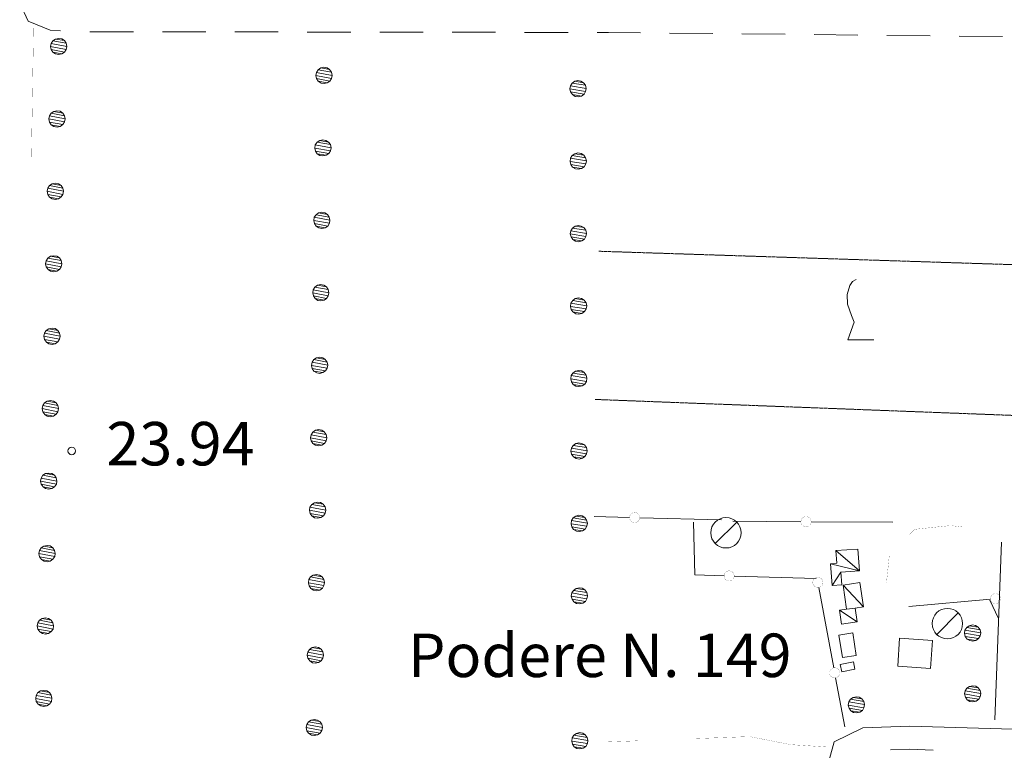
# Model space of a CAD drawing. Units: inches. Extents: x 1434800 to 1446565, y 4495307 to 4504127.
# Drawn here: x 1439874 to 1440214, y 4499425 to 4499677 of the extents above; entities that cross this region are included whole.
import ezdxf
from ezdxf.enums import TextEntityAlignment as Align

# ---------------------------------------------------------------- set-up
doc = ezdxf.new("R2010")
doc.units = ezdxf.units.IN
doc.header["$MEASUREMENT"] = 0
doc.linetypes.add('HIDDEN', pattern=[0.375, 0.25, -0.125])
for name, color, linetype, lineweight in [('ALBERO', 7, 'Continuous', 0), ('CAPANNA', 7, 'Continuous', 0), ('CARRARECCIA', 7, 'Continuous', 0), ('DIVIS_COLTU', 7, 'Continuous', 0), ('EDIFICIO', 7, 'Continuous', 0), ('LIMITE_BOSCO', 7, 'Continuous', 0), ('PUNTO_QUOTA', 7, 'Continuous', 0), ('QUOTA', 7, 'Continuous', 0), ('SIEPE', 7, 'Continuous', 0), ('STACCIONATA', 7, 'Continuous', 0), ('STRADE_SECOND', 7, 'Continuous', 0), ('TOPONOMAS', 7, 'Continuous', 0), ('VITE', 7, 'Continuous', 0)]:
    doc.layers.add(name, color=color, linetype=linetype, lineweight=lineweight)
doc.styles.add('ROMANT', font='ROMANT.shx', dxfattribs={"height": 0.2})

# ---------------------------------------------------------------- blocks, each defined once
blk = doc.blocks.new('VITE')
at = {"layer": 'VITE', "color": 3, "linetype": 'Continuous'}
blk.add_lwpolyline([(4.49, 0), (-4.49, 0), (-2.25, 6.07), (-3.26, 8.37), (-4.56, 12.24), (-4.67, 15.62), (-3.77, 18.76), (-2.87, 20.12), (-1.63, 20.83)], dxfattribs=at)
blk = doc.blocks.new('ALBERO')
at = {"layer": 'ALBERO', "color": 3, "linetype": 'Continuous'}
mesh = blk.add_polyface(dxfattribs=at)
corners = [(1.81, 2.05), (-1.24, 2.55), (2.46, 1.15), (-2.14, 1.95), (2.71, 0.1), (-2.74, 1), (2.51, -1), (-2.89, -0.05), (1.96, -1.9), (-2.64, -1.15), (1.06, -2.55), (-2.04, -2.05), (-0.04, -2.8), (-1.09, -2.6), (-0.19, 2.8), (0.91, 2.65)]
mesh.append_faces([[corners[k] for k in face] for face in [(1, 0, 15, 14), (10, 11, 13, 12)]], dxfattribs={"vtx0": -1, "color": 3})
mesh.append_faces([[corners[k] for k in face] for face in [(0, 1, 3, 2), (2, 3, 5, 4), (4, 5, 7, 6), (6, 7, 9, 8), (8, 9, 11, 10)]], dxfattribs={"vtx0": -1, "vtx2": -1, "color": 3})
blk = doc.blocks.new('CAPANN')
at = {"layer": 'CAPANNA', "color": 4, "linetype": 'Continuous'}
blk.add_line((-5.3, -5.3), (5.3, 5.3), dxfattribs=at)
at = {"layer": 'CAPANNA', "color": 1, "linetype": 'Continuous'}
blk.add_circle((0, 0), 7.5, dxfattribs=at)
blk = doc.blocks.new('PUNTO')
at = {"layer": 'PUNTO_QUOTA', "color": 1, "linetype": 'Continuous'}
blk.add_circle((0, 0), 1.3, dxfattribs=at)

msp = doc.modelspace()

# ---------------------------------------------------------------- linework, layer by layer
at = {"layer": 'CARRARECCIA', "color": 1, "linetype": 'Continuous', "const_width": 0.05}
for points in [[(1439878.66, 4499676.37), (1439877.83, 4499626.38)], [(1440199.31, 4499502.3), (1440195.09, 4499502.8), (1440182.66, 4499501.5), (1440173.97, 4499492.86), (1440172.98, 4499483.19)], [(1440087.05, 4499428.51), (1440075.35, 4499428.07)], [(1440152.33, 4499426.38), (1440139.91, 4499427.19), (1440125.73, 4499429.97), (1440107.04, 4499429.27)]]:
    msp.add_lwpolyline(points, dxfattribs=at)
at = {"layer": 'DIVIS_COLTU', "color": 3, "linetype": 'HIDDEN'}
for p, q in [((1440073.75, 4499597.48), (1440239.89, 4499592.1)), ((1440072.48, 4499546.33), (1440237.39, 4499540.03))]:
    msp.add_line(p, q, dxfattribs=at)
at = {"layer": 'EDIFICIO', "color": 2, "linetype": 'Continuous'}
for points in [[(1440161.3, 4499465.74), (1440162.55, 4499457.99), (1440157.8, 4499457.23), (1440156.55, 4499464.98)], [(1440177.48, 4499463.92), (1440188.79, 4499463.15), (1440188.12, 4499453.47), (1440176.83, 4499454.23)], [(1440156.99, 4499454.84), (1440161.57, 4499455.77), (1440162.07, 4499453.28), (1440157.5, 4499452.35)]]:
    msp.add_lwpolyline(points, close=True, dxfattribs=at)
at = {"layer": 'SIEPE', "color": 3, "linetype": 'Continuous'}
for p, q in [((1440210.31, 4499435.73), (1440212.64, 4499497.07)), ((1440211.63, 4499470.71), (1440208.62, 4499477))]:
    msp.add_line(p, q, dxfattribs=at)
at = {"layer": 'STACCIONATA', "color": 3, "linetype": 'Continuous'}
for p, q in [((1440084.3, 4499505.6), (1440072.11, 4499505.93)), ((1440116.04, 4499504.74), (1440087.79, 4499505.51)), ((1440143.45, 4499504.14), (1440119.89, 4499504.27)), ((1440175.2, 4499503.97), (1440146.94, 4499504.12)), ((1440120.4, 4499485.37), (1440148.64, 4499484.5)), ((1440149.61, 4499481.46), (1440154.77, 4499453.67)), ((1440180.7, 4499474.88), (1440208.85, 4499477.41)), ((1440155.41, 4499450.24), (1440158.55, 4499433.35))]:
    msp.add_line(p, q, dxfattribs=at)
at = {"layer": 'STACCIONATA', "color": 3, "linetype": 'Continuous', "const_width": 0.05}
for points in [[(1440087.8, 4499505.55, 1), (1440084.3, 4499505.55, 1)], [(1440146.94, 4499504.13, 1), (1440143.44, 4499504.13, 1)], [(1440120.4, 4499485.42, 1), (1440116.9, 4499485.42, 1)], [(1440151.04, 4499483.17, 1), (1440147.54, 4499483.17, 1)], [(1440212.34, 4499477.57, 1), (1440208.84, 4499477.57, 1)], [(1440156.84, 4499451.96, 1), (1440153.34, 4499451.96, 1)]]:
    msp.add_lwpolyline(points, format="xyb", close=True, dxfattribs=at)
at = {"layer": 'STACCIONATA', "color": 3, "linetype": 'Continuous'}
msp.add_lwpolyline([(1440106.31, 4499503.94), (1440106.82, 4499485.78), (1440116.91, 4499485.47)], dxfattribs=at)
at = {"layer": 'STRADE_SECOND', "color": 7, "linetype": 'Continuous'}
for p, q in [((1439898.08, 4499673.24), (1439913.07, 4499673.22)), ((1439923.08, 4499673.21), (1439938.07, 4499673.19)), ((1439948.08, 4499673.18), (1439963.07, 4499673.16)), ((1439973.08, 4499673.14), (1439988.07, 4499673.12)), ((1439998.08, 4499673.11), (1440013.07, 4499673.09)), ((1440023.08, 4499673.07), (1440038.07, 4499673.05)), ((1440048.08, 4499673.04), (1440063.07, 4499673.02)), ((1440098.05, 4499672.78), (1440113.04, 4499672.62)), ((1440123.05, 4499672.52), (1440138.04, 4499672.36)), ((1440148.05, 4499672.26), (1440163.04, 4499672.1)), ((1440173.05, 4499672), (1440188.04, 4499671.84)), ((1440198.05, 4499671.74), (1440213.04, 4499671.58))]:
    msp.add_line(p, q, dxfattribs=at)
for points in [[(1439873.9, 4499686.96), (1439873.84, 4499683.08), (1439876.76, 4499676.9), (1439884.41, 4499673.75), (1439887.88, 4499673.57)], [(1440073.08, 4499673.01), (1440077.03, 4499673), (1440088.04, 4499672.89)], [(1440124.32, 4499346.13), (1440142.73, 4499344.86), (1440144.22, 4499369.44), (1440151.7, 4499416.42), (1440154.92, 4499428.11), (1440164.83, 4499433.03), (1440180.92, 4499433.57), (1440300.05, 4499430.09)], [(1440174.33, 4499425.34), (1440180.94, 4499425.57), (1440189.06, 4499425.33)]]:
    msp.add_lwpolyline(points, dxfattribs=at)

# ---------------------------------------------------------------- block references
at = {"layer": 'ALBERO', "color": 3, "linetype": 'Continuous'}
for p in [(1440202.79, 4499465.69), (1440202.83, 4499444.73), (1440162.67, 4499440.91)]:
    msp.add_blockref('ALBERO', p, dxfattribs=at)
at = {"layer": 'CAPANNA', "color": 1, "linetype": 'Continuous', "xscale": 0.7000018626483133, "yscale": 0.7000018626483133}
for p in [(1440117.57, 4499500.31), (1440193.99, 4499468.96)]:
    msp.add_blockref('CAPANN', p, dxfattribs=at)
at = {"layer": 'PUNTO_QUOTA', "color": 1, "linetype": 'Continuous'}
msp.add_blockref('PUNTO', (1439891.78, 4499528.57), dxfattribs=at)
at = {"layer": 'VITE', "color": 3, "linetype": 'Continuous'}
msp.add_blockref('VITE', (1440164.1, 4499566.94), dxfattribs=at)

# ---------------------------------------------------------------- texts
at = {"layer": 'QUOTA', "color": 7, "linetype": 'Continuous', "style": 'ROMANT'}
msp.add_text('23.94', height=15, dxfattribs=at).set_placement((1439903.78, 4499538.57), align=Align.TOP_LEFT)
at = {"layer": 'TOPONOMAS', "color": 2, "linetype": 'Continuous', "style": 'ROMANT'}
msp.add_text('Podere N. 149', height=15, dxfattribs=at).set_placement((1440007.82, 4499465.52), align=Align.TOP_LEFT)

# ---------------------------------------------------------------- meshes
at = {"layer": 'EDIFICIO', "color": 2, "linetype": 'Continuous'}
mesh = msp.add_polyface(dxfattribs=at)
corners = [(1440163.64, 4499487.14), (1440155.47, 4499494.15), (1440153.68, 4499489.64), (1440157.21, 4499486.66), (1440154.24, 4499482.1), (1440155.8, 4499489.8), (1440157.54, 4499482.35), (1440163.07, 4499494.71)]
mesh.append_faces([[corners[k] for k in face] for face in [(1, 0, 7, 7), (3, 4, 6, 6)]], dxfattribs={"vtx0": -1, "color": 2})
mesh.append_faces([[corners[k] for k in face] for face in [(0, 2, 4, 3)]], dxfattribs={"vtx0": -1, "vtx2": -1, "color": 2})
mesh.append_faces([[corners[k] for k in face] for face in [(0, 1, 5, 2)]], dxfattribs={"vtx0": -1, "vtx3": -1, "color": 2})
mesh = msp.add_polyface(dxfattribs=at)
corners = [(1440165.03, 4499474.73), (1440157.96, 4499482.26), (1440162.13, 4499474.31), (1440159.19, 4499473.99), (1440162.82, 4499469.58), (1440156.73, 4499473.63), (1440157.45, 4499468.78), (1440163.8, 4499483.13)]
mesh.append_faces([[corners[k] for k in face] for face in [(1, 0, 7, 7), (4, 5, 6, 6)]], dxfattribs={"vtx0": -1, "color": 2})
mesh.append_faces([[corners[k] for k in face] for face in [(0, 1, 3, 2), (2, 3, 5, 4)]], dxfattribs={"vtx0": -1, "vtx2": -1, "color": 2})
at = {"layer": 'LIMITE_BOSCO', "color": 3, "linetype": 'Continuous'}
mesh = msp.add_polyface(dxfattribs=at)
corners = [(1439889.26, 4499670.17), (1439886.17, 4499670.74), (1439889.84, 4499669.25), (1439885.26, 4499670.16), (1439890.07, 4499668.2), (1439884.69, 4499669.22), (1439889.89, 4499667.1), (1439884.47, 4499668.18), (1439889.27, 4499666.22), (1439884.69, 4499667.07), (1439888.36, 4499665.59), (1439885.32, 4499666.16), (1439887.3, 4499665.36), (1439886.21, 4499665.59), (1439887.28, 4499670.96), (1439888.33, 4499670.79)]
mesh.append_faces([[corners[k] for k in face] for face in [(1, 0, 15, 14), (10, 11, 13, 12)]], dxfattribs={"vtx0": -1, "color": 3})
mesh.append_faces([[corners[k] for k in face] for face in [(0, 1, 3, 2), (2, 3, 5, 4), (4, 5, 7, 6), (6, 7, 9, 8), (8, 9, 11, 10)]], dxfattribs={"vtx0": -1, "vtx2": -1, "color": 3})
mesh = msp.add_polyface(dxfattribs=at)
corners = [(1439980.79, 4499660.19), (1439977.75, 4499660.74), (1439981.43, 4499659.28), (1439976.84, 4499660.1), (1439981.66, 4499658.18), (1439976.22, 4499659.21), (1439981.44, 4499657.13), (1439976.06, 4499658.11), (1439980.88, 4499656.19), (1439976.29, 4499657.06), (1439979.97, 4499655.6), (1439976.88, 4499656.15), (1439978.8, 4499660.97), (1439979.9, 4499660.76), (1439978.87, 4499655.37), (1439977.82, 4499655.54)]
mesh.append_faces([[corners[k] for k in face] for face in [(1, 0, 13, 12), (10, 11, 15, 14)]], dxfattribs={"vtx0": -1, "color": 3})
mesh.append_faces([[corners[k] for k in face] for face in [(0, 1, 3, 2), (2, 3, 5, 4), (4, 5, 7, 6), (6, 7, 9, 8), (8, 9, 11, 10)]], dxfattribs={"vtx0": -1, "vtx2": -1, "color": 3})
mesh = msp.add_polyface(dxfattribs=at)
corners = [(1440068.42, 4499655.66), (1440065.36, 4499656.15), (1440069.07, 4499654.76), (1440064.47, 4499655.5), (1440069.32, 4499653.66), (1440063.87, 4499654.6), (1440069.12, 4499652.61), (1440063.72, 4499653.5), (1440068.58, 4499651.66), (1440063.97, 4499652.45), (1440067.68, 4499651.06), (1440064.58, 4499651.55), (1440066.41, 4499656.41), (1440067.51, 4499656.21), (1440066.58, 4499650.81), (1440065.53, 4499650.95)]
mesh.append_faces([[corners[k] for k in face] for face in [(1, 0, 13, 12), (10, 11, 15, 14)]], dxfattribs={"vtx0": -1, "color": 3})
mesh.append_faces([[corners[k] for k in face] for face in [(0, 1, 3, 2), (2, 3, 5, 4), (4, 5, 7, 6), (6, 7, 9, 8), (8, 9, 11, 10)]], dxfattribs={"vtx0": -1, "vtx2": -1, "color": 3})
mesh = msp.add_polyface(dxfattribs=at)
corners = [(1439888.69, 4499645.16), (1439885.61, 4499645.73), (1439889.27, 4499644.25), (1439884.69, 4499645.15), (1439889.5, 4499643.19), (1439884.12, 4499644.22), (1439889.33, 4499642.1), (1439883.9, 4499643.17), (1439888.7, 4499641.21), (1439884.12, 4499642.07), (1439887.79, 4499640.58), (1439884.75, 4499641.15), (1439886.74, 4499640.36), (1439885.64, 4499640.58), (1439886.71, 4499645.96), (1439887.76, 4499645.79)]
mesh.append_faces([[corners[k] for k in face] for face in [(1, 0, 15, 14), (10, 11, 13, 12)]], dxfattribs={"vtx0": -1, "color": 3})
mesh.append_faces([[corners[k] for k in face] for face in [(0, 1, 3, 2), (2, 3, 5, 4), (4, 5, 7, 6), (6, 7, 9, 8), (8, 9, 11, 10)]], dxfattribs={"vtx0": -1, "vtx2": -1, "color": 3})
mesh = msp.add_polyface(dxfattribs=at)
corners = [(1439980.42, 4499635.19), (1439977.38, 4499635.73), (1439981.06, 4499634.28), (1439976.47, 4499635.09), (1439981.29, 4499633.17), (1439975.85, 4499634.2), (1439981.07, 4499632.13), (1439975.69, 4499633.11), (1439980.51, 4499631.18), (1439975.92, 4499632.05), (1439979.6, 4499630.6), (1439976.51, 4499631.14), (1439978.43, 4499635.97), (1439979.53, 4499635.75), (1439978.5, 4499630.36), (1439977.45, 4499630.53)]
mesh.append_faces([[corners[k] for k in face] for face in [(1, 0, 13, 12), (10, 11, 15, 14)]], dxfattribs={"vtx0": -1, "color": 3})
mesh.append_faces([[corners[k] for k in face] for face in [(0, 1, 3, 2), (2, 3, 5, 4), (4, 5, 7, 6), (6, 7, 9, 8), (8, 9, 11, 10)]], dxfattribs={"vtx0": -1, "vtx2": -1, "color": 3})
mesh = msp.add_polyface(dxfattribs=at)
corners = [(1440068.48, 4499630.65), (1440065.43, 4499631.14), (1440069.14, 4499629.75), (1440064.53, 4499630.49), (1440069.39, 4499628.66), (1440063.94, 4499629.59), (1440069.19, 4499627.6), (1440063.79, 4499628.49), (1440068.64, 4499626.65), (1440064.04, 4499627.44), (1440067.75, 4499626.05), (1440064.65, 4499626.54), (1440066.48, 4499631.4), (1440067.58, 4499631.2), (1440066.65, 4499625.8), (1440065.6, 4499625.94)]
mesh.append_faces([[corners[k] for k in face] for face in [(1, 0, 13, 12), (10, 11, 15, 14)]], dxfattribs={"vtx0": -1, "color": 3})
mesh.append_faces([[corners[k] for k in face] for face in [(0, 1, 3, 2), (2, 3, 5, 4), (4, 5, 7, 6), (6, 7, 9, 8), (8, 9, 11, 10)]], dxfattribs={"vtx0": -1, "vtx2": -1, "color": 3})
mesh = msp.add_polyface(dxfattribs=at)
corners = [(1439888.13, 4499620.16), (1439885.04, 4499620.73), (1439888.71, 4499619.25), (1439884.13, 4499620.15), (1439888.93, 4499618.19), (1439883.55, 4499619.21), (1439888.76, 4499617.1), (1439883.33, 4499618.17), (1439888.14, 4499616.21), (1439883.56, 4499617.06), (1439887.22, 4499615.58), (1439884.18, 4499616.15), (1439886.17, 4499615.35), (1439885.07, 4499615.58), (1439886.14, 4499620.96), (1439887.19, 4499620.78)]
mesh.append_faces([[corners[k] for k in face] for face in [(1, 0, 15, 14), (10, 11, 13, 12)]], dxfattribs={"vtx0": -1, "color": 3})
mesh.append_faces([[corners[k] for k in face] for face in [(0, 1, 3, 2), (2, 3, 5, 4), (4, 5, 7, 6), (6, 7, 9, 8), (8, 9, 11, 10)]], dxfattribs={"vtx0": -1, "vtx2": -1, "color": 3})
mesh = msp.add_polyface(dxfattribs=at)
corners = [(1439980.05, 4499610.18), (1439977.01, 4499610.72), (1439980.68, 4499609.27), (1439976.1, 4499610.09), (1439980.92, 4499608.17), (1439975.48, 4499609.2), (1439980.7, 4499607.12), (1439975.32, 4499608.1), (1439980.14, 4499606.18), (1439975.55, 4499607.04), (1439979.23, 4499605.59), (1439976.14, 4499606.14), (1439978.06, 4499610.96), (1439979.16, 4499610.74), (1439978.13, 4499605.36), (1439977.08, 4499605.52)]
mesh.append_faces([[corners[k] for k in face] for face in [(1, 0, 13, 12), (10, 11, 15, 14)]], dxfattribs={"vtx0": -1, "color": 3})
mesh.append_faces([[corners[k] for k in face] for face in [(0, 1, 3, 2), (2, 3, 5, 4), (4, 5, 7, 6), (6, 7, 9, 8), (8, 9, 11, 10)]], dxfattribs={"vtx0": -1, "vtx2": -1, "color": 3})
mesh = msp.add_polyface(dxfattribs=at)
corners = [(1440068.55, 4499605.64), (1440065.5, 4499606.13), (1440069.2, 4499604.74), (1440064.6, 4499605.48), (1440069.46, 4499603.65), (1440064.01, 4499604.58), (1440069.26, 4499602.59), (1440063.86, 4499603.48), (1440068.71, 4499601.64), (1440064.11, 4499602.43), (1440067.81, 4499601.04), (1440064.71, 4499601.53), (1440066.55, 4499606.39), (1440067.65, 4499606.19), (1440066.72, 4499600.79), (1440065.67, 4499600.93)]
mesh.append_faces([[corners[k] for k in face] for face in [(1, 0, 13, 12), (10, 11, 15, 14)]], dxfattribs={"vtx0": -1, "color": 3})
mesh.append_faces([[corners[k] for k in face] for face in [(0, 1, 3, 2), (2, 3, 5, 4), (4, 5, 7, 6), (6, 7, 9, 8), (8, 9, 11, 10)]], dxfattribs={"vtx0": -1, "vtx2": -1, "color": 3})
mesh = msp.add_polyface(dxfattribs=at)
corners = [(1439887.56, 4499595.16), (1439884.47, 4499595.73), (1439888.14, 4499594.24), (1439883.56, 4499595.15), (1439888.36, 4499593.19), (1439882.99, 4499594.21), (1439888.19, 4499592.09), (1439882.76, 4499593.17), (1439887.57, 4499591.21), (1439882.99, 4499592.06), (1439886.65, 4499590.58), (1439883.62, 4499591.15), (1439885.6, 4499590.35), (1439884.5, 4499590.57), (1439885.58, 4499595.95), (1439886.62, 4499595.78)]
mesh.append_faces([[corners[k] for k in face] for face in [(1, 0, 15, 14), (10, 11, 13, 12)]], dxfattribs={"vtx0": -1, "color": 3})
mesh.append_faces([[corners[k] for k in face] for face in [(0, 1, 3, 2), (2, 3, 5, 4), (4, 5, 7, 6), (6, 7, 9, 8), (8, 9, 11, 10)]], dxfattribs={"vtx0": -1, "vtx2": -1, "color": 3})
mesh = msp.add_polyface(dxfattribs=at)
corners = [(1439979.68, 4499585.17), (1439976.64, 4499585.72), (1439980.31, 4499584.26), (1439975.73, 4499585.08), (1439980.55, 4499583.16), (1439975.11, 4499584.19), (1439980.33, 4499582.11), (1439974.95, 4499583.09), (1439979.77, 4499581.17), (1439975.18, 4499582.04), (1439978.86, 4499580.58), (1439975.77, 4499581.13), (1439977.69, 4499585.95), (1439978.79, 4499585.73), (1439977.76, 4499580.35), (1439976.71, 4499580.51)]
mesh.append_faces([[corners[k] for k in face] for face in [(1, 0, 13, 12), (10, 11, 15, 14)]], dxfattribs={"vtx0": -1, "color": 3})
mesh.append_faces([[corners[k] for k in face] for face in [(0, 1, 3, 2), (2, 3, 5, 4), (4, 5, 7, 6), (6, 7, 9, 8), (8, 9, 11, 10)]], dxfattribs={"vtx0": -1, "vtx2": -1, "color": 3})
mesh = msp.add_polyface(dxfattribs=at)
corners = [(1440068.62, 4499580.63), (1440065.57, 4499581.12), (1440069.27, 4499579.73), (1440064.67, 4499580.47), (1440069.53, 4499578.64), (1440064.07, 4499579.57), (1440069.33, 4499577.58), (1440063.93, 4499578.47), (1440068.78, 4499576.63), (1440064.18, 4499577.42), (1440067.88, 4499576.03), (1440064.78, 4499576.52), (1440066.62, 4499581.38), (1440067.72, 4499581.18), (1440066.78, 4499575.78), (1440065.73, 4499575.92)]
mesh.append_faces([[corners[k] for k in face] for face in [(1, 0, 13, 12), (10, 11, 15, 14)]], dxfattribs={"vtx0": -1, "color": 3})
mesh.append_faces([[corners[k] for k in face] for face in [(0, 1, 3, 2), (2, 3, 5, 4), (4, 5, 7, 6), (6, 7, 9, 8), (8, 9, 11, 10)]], dxfattribs={"vtx0": -1, "vtx2": -1, "color": 3})
mesh = msp.add_polyface(dxfattribs=at)
corners = [(1439886.99, 4499570.15), (1439883.9, 4499570.72), (1439887.57, 4499569.24), (1439882.99, 4499570.14), (1439887.8, 4499568.18), (1439882.42, 4499569.21), (1439887.62, 4499567.09), (1439882.19, 4499568.16), (1439887, 4499566.2), (1439882.42, 4499567.06), (1439886.09, 4499565.57), (1439883.05, 4499566.14), (1439885.03, 4499565.35), (1439883.94, 4499565.57), (1439885.01, 4499570.95), (1439886.06, 4499570.77)]
mesh.append_faces([[corners[k] for k in face] for face in [(1, 0, 15, 14), (10, 11, 13, 12)]], dxfattribs={"vtx0": -1, "color": 3})
mesh.append_faces([[corners[k] for k in face] for face in [(0, 1, 3, 2), (2, 3, 5, 4), (4, 5, 7, 6), (6, 7, 9, 8), (8, 9, 11, 10)]], dxfattribs={"vtx0": -1, "vtx2": -1, "color": 3})
mesh = msp.add_polyface(dxfattribs=at)
corners = [(1439979.31, 4499560.16), (1439976.27, 4499560.71), (1439979.94, 4499559.25), (1439975.36, 4499560.07), (1439980.18, 4499558.15), (1439974.74, 4499559.18), (1439979.96, 4499557.1), (1439974.58, 4499558.08), (1439979.4, 4499556.16), (1439974.81, 4499557.03), (1439978.49, 4499555.58), (1439975.4, 4499556.12), (1439977.32, 4499560.94), (1439978.42, 4499560.73), (1439977.39, 4499555.34), (1439976.34, 4499555.51)]
mesh.append_faces([[corners[k] for k in face] for face in [(1, 0, 13, 12), (10, 11, 15, 14)]], dxfattribs={"vtx0": -1, "color": 3})
mesh.append_faces([[corners[k] for k in face] for face in [(0, 1, 3, 2), (2, 3, 5, 4), (4, 5, 7, 6), (6, 7, 9, 8), (8, 9, 11, 10)]], dxfattribs={"vtx0": -1, "vtx2": -1, "color": 3})
mesh = msp.add_polyface(dxfattribs=at)
corners = [(1440068.69, 4499555.62), (1440065.64, 4499556.11), (1440069.34, 4499554.72), (1440064.74, 4499555.46), (1440069.59, 4499553.63), (1440064.14, 4499554.56), (1440069.4, 4499552.57), (1440064, 4499553.46), (1440068.85, 4499551.62), (1440064.25, 4499552.41), (1440067.95, 4499551.02), (1440064.85, 4499551.51), (1440066.69, 4499556.37), (1440067.79, 4499556.17), (1440066.85, 4499550.77), (1440065.8, 4499550.91)]
mesh.append_faces([[corners[k] for k in face] for face in [(1, 0, 13, 12), (10, 11, 15, 14)]], dxfattribs={"vtx0": -1, "color": 3})
mesh.append_faces([[corners[k] for k in face] for face in [(0, 1, 3, 2), (2, 3, 5, 4), (4, 5, 7, 6), (6, 7, 9, 8), (8, 9, 11, 10)]], dxfattribs={"vtx0": -1, "vtx2": -1, "color": 3})
mesh = msp.add_polyface(dxfattribs=at)
corners = [(1439886.42, 4499545.15), (1439883.34, 4499545.72), (1439887, 4499544.24), (1439882.42, 4499545.14), (1439887.23, 4499543.18), (1439881.85, 4499544.2), (1439887.05, 4499542.08), (1439881.63, 4499543.16), (1439886.43, 4499541.2), (1439881.85, 4499542.05), (1439885.52, 4499540.57), (1439882.48, 4499541.14), (1439884.46, 4499540.34), (1439883.37, 4499540.57), (1439884.44, 4499545.94), (1439885.49, 4499545.77)]
mesh.append_faces([[corners[k] for k in face] for face in [(1, 0, 15, 14), (10, 11, 13, 12)]], dxfattribs={"vtx0": -1, "color": 3})
mesh.append_faces([[corners[k] for k in face] for face in [(0, 1, 3, 2), (2, 3, 5, 4), (4, 5, 7, 6), (6, 7, 9, 8), (8, 9, 11, 10)]], dxfattribs={"vtx0": -1, "vtx2": -1, "color": 3})
mesh = msp.add_polyface(dxfattribs=at)
corners = [(1439978.94, 4499535.16), (1439975.89, 4499535.7), (1439979.57, 4499534.25), (1439974.99, 4499535.07), (1439979.81, 4499533.14), (1439974.37, 4499534.17), (1439979.59, 4499532.1), (1439974.21, 4499533.08), (1439979.03, 4499531.15), (1439974.44, 4499532.02), (1439978.12, 4499530.57), (1439975.03, 4499531.11), (1439976.95, 4499535.94), (1439978.05, 4499535.72), (1439977.02, 4499530.33), (1439975.97, 4499530.5)]
mesh.append_faces([[corners[k] for k in face] for face in [(1, 0, 13, 12), (10, 11, 15, 14)]], dxfattribs={"vtx0": -1, "color": 3})
mesh.append_faces([[corners[k] for k in face] for face in [(0, 1, 3, 2), (2, 3, 5, 4), (4, 5, 7, 6), (6, 7, 9, 8), (8, 9, 11, 10)]], dxfattribs={"vtx0": -1, "vtx2": -1, "color": 3})
mesh = msp.add_polyface(dxfattribs=at)
corners = [(1440068.76, 4499530.61), (1440065.71, 4499531.1), (1440069.41, 4499529.71), (1440064.81, 4499530.45), (1440069.66, 4499528.62), (1440064.21, 4499529.55), (1440069.47, 4499527.56), (1440064.06, 4499528.45), (1440068.92, 4499526.61), (1440064.32, 4499527.4), (1440068.02, 4499526.01), (1440064.92, 4499526.5), (1440066.76, 4499531.36), (1440067.86, 4499531.16), (1440066.92, 4499525.76), (1440065.87, 4499525.91)]
mesh.append_faces([[corners[k] for k in face] for face in [(1, 0, 13, 12), (10, 11, 15, 14)]], dxfattribs={"vtx0": -1, "color": 3})
mesh.append_faces([[corners[k] for k in face] for face in [(0, 1, 3, 2), (2, 3, 5, 4), (4, 5, 7, 6), (6, 7, 9, 8), (8, 9, 11, 10)]], dxfattribs={"vtx0": -1, "vtx2": -1, "color": 3})
mesh = msp.add_polyface(dxfattribs=at)
corners = [(1439885.86, 4499520.15), (1439882.77, 4499520.72), (1439886.44, 4499519.23), (1439881.85, 4499520.14), (1439886.66, 4499518.18), (1439881.28, 4499519.2), (1439886.49, 4499517.08), (1439881.06, 4499518.15), (1439885.87, 4499516.19), (1439881.28, 4499517.05), (1439884.95, 4499515.57), (1439881.91, 4499516.13), (1439883.9, 4499515.34), (1439882.8, 4499515.56), (1439883.87, 4499520.94), (1439884.92, 4499520.77)]
mesh.append_faces([[corners[k] for k in face] for face in [(1, 0, 15, 14), (10, 11, 13, 12)]], dxfattribs={"vtx0": -1, "color": 3})
mesh.append_faces([[corners[k] for k in face] for face in [(0, 1, 3, 2), (2, 3, 5, 4), (4, 5, 7, 6), (6, 7, 9, 8), (8, 9, 11, 10)]], dxfattribs={"vtx0": -1, "vtx2": -1, "color": 3})
mesh = msp.add_polyface(dxfattribs=at)
corners = [(1439978.57, 4499510.15), (1439975.52, 4499510.69), (1439979.2, 4499509.24), (1439974.61, 4499510.06), (1439979.44, 4499508.14), (1439974, 4499509.17), (1439979.22, 4499507.09), (1439973.84, 4499508.07), (1439978.66, 4499506.15), (1439974.07, 4499507.02), (1439977.75, 4499505.56), (1439974.66, 4499506.11), (1439976.58, 4499510.93), (1439977.67, 4499510.71), (1439976.64, 4499505.33), (1439975.6, 4499505.49)]
mesh.append_faces([[corners[k] for k in face] for face in [(1, 0, 13, 12), (10, 11, 15, 14)]], dxfattribs={"vtx0": -1, "color": 3})
mesh.append_faces([[corners[k] for k in face] for face in [(0, 1, 3, 2), (2, 3, 5, 4), (4, 5, 7, 6), (6, 7, 9, 8), (8, 9, 11, 10)]], dxfattribs={"vtx0": -1, "vtx2": -1, "color": 3})
mesh = msp.add_polyface(dxfattribs=at)
corners = [(1440068.83, 4499505.6), (1440065.77, 4499506.09), (1440069.48, 4499504.7), (1440064.88, 4499505.44), (1440069.73, 4499503.61), (1440064.28, 4499504.54), (1440069.53, 4499502.55), (1440064.13, 4499503.44), (1440068.99, 4499501.6), (1440064.38, 4499502.39), (1440068.09, 4499501), (1440064.99, 4499501.49), (1440066.82, 4499506.35), (1440067.92, 4499506.15), (1440066.99, 4499500.75), (1440065.94, 4499500.9)]
mesh.append_faces([[corners[k] for k in face] for face in [(1, 0, 13, 12), (10, 11, 15, 14)]], dxfattribs={"vtx0": -1, "color": 3})
mesh.append_faces([[corners[k] for k in face] for face in [(0, 1, 3, 2), (2, 3, 5, 4), (4, 5, 7, 6), (6, 7, 9, 8), (8, 9, 11, 10)]], dxfattribs={"vtx0": -1, "vtx2": -1, "color": 3})
mesh = msp.add_polyface(dxfattribs=at)
corners = [(1439885.29, 4499495.14), (1439882.2, 4499495.71), (1439885.87, 4499494.23), (1439881.29, 4499495.13), (1439886.09, 4499493.17), (1439880.72, 4499494.2), (1439885.92, 4499492.08), (1439880.49, 4499493.15), (1439885.3, 4499491.19), (1439880.72, 4499492.05), (1439884.38, 4499490.56), (1439881.35, 4499491.13), (1439883.33, 4499490.34), (1439882.23, 4499490.56), (1439883.31, 4499495.94), (1439884.35, 4499495.76)]
mesh.append_faces([[corners[k] for k in face] for face in [(1, 0, 15, 14), (10, 11, 13, 12)]], dxfattribs={"vtx0": -1, "color": 3})
mesh.append_faces([[corners[k] for k in face] for face in [(0, 1, 3, 2), (2, 3, 5, 4), (4, 5, 7, 6), (6, 7, 9, 8), (8, 9, 11, 10)]], dxfattribs={"vtx0": -1, "vtx2": -1, "color": 3})
mesh = msp.add_polyface(dxfattribs=at)
corners = [(1439978.2, 4499485.14), (1439975.15, 4499485.69), (1439978.83, 4499484.23), (1439974.24, 4499485.05), (1439979.07, 4499483.13), (1439973.63, 4499484.16), (1439978.85, 4499482.08), (1439973.46, 4499483.06), (1439978.29, 4499481.14), (1439973.7, 4499482.01), (1439977.38, 4499480.55), (1439974.29, 4499481.1), (1439976.21, 4499485.92), (1439977.3, 4499485.71), (1439976.27, 4499480.32), (1439975.23, 4499480.49)]
mesh.append_faces([[corners[k] for k in face] for face in [(1, 0, 13, 12), (10, 11, 15, 14)]], dxfattribs={"vtx0": -1, "color": 3})
mesh.append_faces([[corners[k] for k in face] for face in [(0, 1, 3, 2), (2, 3, 5, 4), (4, 5, 7, 6), (6, 7, 9, 8), (8, 9, 11, 10)]], dxfattribs={"vtx0": -1, "vtx2": -1, "color": 3})
mesh = msp.add_polyface(dxfattribs=at)
corners = [(1440068.89, 4499480.59), (1440065.84, 4499481.08), (1440069.55, 4499479.69), (1440064.94, 4499480.43), (1440069.8, 4499478.6), (1440064.35, 4499479.53), (1440069.6, 4499477.55), (1440064.2, 4499478.43), (1440069.06, 4499476.59), (1440064.45, 4499477.38), (1440068.16, 4499475.99), (1440065.06, 4499476.48), (1440066.89, 4499481.34), (1440067.99, 4499481.14), (1440067.06, 4499475.74), (1440066.01, 4499475.89)]
mesh.append_faces([[corners[k] for k in face] for face in [(1, 0, 13, 12), (10, 11, 15, 14)]], dxfattribs={"vtx0": -1, "color": 3})
mesh.append_faces([[corners[k] for k in face] for face in [(0, 1, 3, 2), (2, 3, 5, 4), (4, 5, 7, 6), (6, 7, 9, 8), (8, 9, 11, 10)]], dxfattribs={"vtx0": -1, "vtx2": -1, "color": 3})
mesh = msp.add_polyface(dxfattribs=at)
corners = [(1439884.72, 4499470.14), (1439881.63, 4499470.71), (1439885.3, 4499469.23), (1439880.72, 4499470.13), (1439885.53, 4499468.17), (1439880.15, 4499469.19), (1439885.35, 4499467.07), (1439879.92, 4499468.15), (1439884.73, 4499466.19), (1439880.15, 4499467.04), (1439883.82, 4499465.56), (1439880.78, 4499466.13), (1439882.76, 4499465.33), (1439881.67, 4499465.56), (1439882.74, 4499470.93), (1439883.78, 4499470.76)]
mesh.append_faces([[corners[k] for k in face] for face in [(1, 0, 15, 14), (10, 11, 13, 12)]], dxfattribs={"vtx0": -1, "color": 3})
mesh.append_faces([[corners[k] for k in face] for face in [(0, 1, 3, 2), (2, 3, 5, 4), (4, 5, 7, 6), (6, 7, 9, 8), (8, 9, 11, 10)]], dxfattribs={"vtx0": -1, "vtx2": -1, "color": 3})
mesh = msp.add_polyface(dxfattribs=at)
corners = [(1439977.83, 4499460.14), (1439974.78, 4499460.68), (1439978.46, 4499459.23), (1439973.87, 4499460.04), (1439978.7, 4499458.12), (1439973.26, 4499459.15), (1439978.48, 4499457.07), (1439973.09, 4499458.05), (1439977.92, 4499456.13), (1439973.33, 4499457), (1439977.01, 4499455.55), (1439973.92, 4499456.09), (1439975.84, 4499460.91), (1439976.93, 4499460.7), (1439975.9, 4499455.31), (1439974.86, 4499455.48)]
mesh.append_faces([[corners[k] for k in face] for face in [(1, 0, 13, 12), (10, 11, 15, 14)]], dxfattribs={"vtx0": -1, "color": 3})
mesh.append_faces([[corners[k] for k in face] for face in [(0, 1, 3, 2), (2, 3, 5, 4), (4, 5, 7, 6), (6, 7, 9, 8), (8, 9, 11, 10)]], dxfattribs={"vtx0": -1, "vtx2": -1, "color": 3})
mesh = msp.add_polyface(dxfattribs=at)
corners = [(1439884.15, 4499445.14), (1439881.06, 4499445.71), (1439884.73, 4499444.22), (1439880.15, 4499445.13), (1439884.96, 4499443.17), (1439879.58, 4499444.19), (1439884.78, 4499442.07), (1439879.36, 4499443.14), (1439884.16, 4499441.18), (1439879.58, 4499442.04), (1439883.25, 4499440.55), (1439880.21, 4499441.12), (1439882.19, 4499440.33), (1439881.1, 4499440.55), (1439882.17, 4499445.93), (1439883.22, 4499445.76)]
mesh.append_faces([[corners[k] for k in face] for face in [(1, 0, 15, 14), (10, 11, 13, 12)]], dxfattribs={"vtx0": -1, "color": 3})
mesh.append_faces([[corners[k] for k in face] for face in [(0, 1, 3, 2), (2, 3, 5, 4), (4, 5, 7, 6), (6, 7, 9, 8), (8, 9, 11, 10)]], dxfattribs={"vtx0": -1, "vtx2": -1, "color": 3})
mesh = msp.add_polyface(dxfattribs=at)
corners = [(1439977.45, 4499435.13), (1439974.41, 4499435.67), (1439978.09, 4499434.22), (1439973.5, 4499435.04), (1439978.33, 4499433.11), (1439972.89, 4499434.15), (1439978.11, 4499432.07), (1439972.72, 4499433.05), (1439977.55, 4499431.13), (1439972.96, 4499431.99), (1439976.64, 4499430.54), (1439973.54, 4499431.09), (1439975.47, 4499435.91), (1439976.56, 4499435.69), (1439975.53, 4499430.31), (1439974.49, 4499430.47)]
mesh.append_faces([[corners[k] for k in face] for face in [(1, 0, 13, 12), (10, 11, 15, 14)]], dxfattribs={"vtx0": -1, "color": 3})
mesh.append_faces([[corners[k] for k in face] for face in [(0, 1, 3, 2), (2, 3, 5, 4), (4, 5, 7, 6), (6, 7, 9, 8), (8, 9, 11, 10)]], dxfattribs={"vtx0": -1, "vtx2": -1, "color": 3})
mesh = msp.add_polyface(dxfattribs=at)
corners = [(1440069.03, 4499430.57), (1440065.98, 4499431.06), (1440069.68, 4499429.68), (1440065.08, 4499430.41), (1440069.94, 4499428.58), (1440064.48, 4499429.51), (1440069.74, 4499427.53), (1440064.34, 4499428.41), (1440069.19, 4499426.57), (1440064.59, 4499427.36), (1440068.29, 4499425.97), (1440065.19, 4499426.46), (1440067.03, 4499431.32), (1440068.13, 4499431.12), (1440067.19, 4499425.72), (1440066.14, 4499425.87)]
mesh.append_faces([[corners[k] for k in face] for face in [(1, 0, 13, 12), (10, 11, 15, 14)]], dxfattribs={"vtx0": -1, "color": 3})
mesh.append_faces([[corners[k] for k in face] for face in [(0, 1, 3, 2), (2, 3, 5, 4), (4, 5, 7, 6), (6, 7, 9, 8), (8, 9, 11, 10)]], dxfattribs={"vtx0": -1, "vtx2": -1, "color": 3})

doc.saveas('drawing.dxf')
